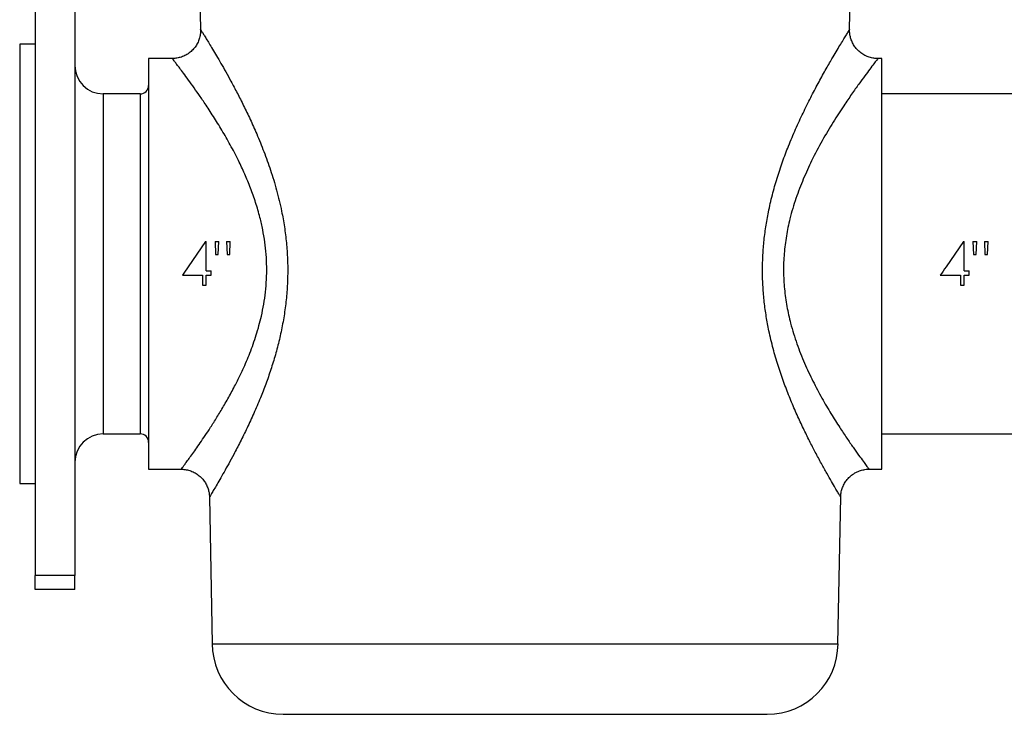
# Model space of a CAD drawing. Units: millimetres. Extents: x -81 to 1596, y -94 to 963.
# Drawn here: x -81 to 266, y 591 to 835 of the extents above; entities that cross this region are included whole.
import ezdxf

# ---------------------------------------------------------------- set-up
doc = ezdxf.new("R2010")
doc.units = ezdxf.units.MM

msp = doc.modelspace()

# ---------------------------------------------------------------- linework, layer by layer
at = {"color": 7, "linetype": 'Continuous', "lineweight": 25}
for p, q in [((-18.63, 890.87), (-17.5, 831.61)), ((211.05, 831.6), (211.7, 865.67)), ((-75.72, 858.87), (-75.72, 639.52)), ((-61.77, 858.87), (-61.77, 639.52)), ((-75.72, 826.46), (-81.21, 826.46)), ((-81.21, 826.46), (-81.21, 671.91)), ((-27.45, 821.48), (-35.84, 821.48)), ((-35.84, 821.48), (-35.84, 676.9)), ((222.41, 821.48), (220.96, 821.48)), ((222.41, 749.19), (222.41, 821.48)), ((-38.83, 809.01), (-51.79, 809.01)), ((271.24, 809.01), (222.41, 809.01)), ((-15.76, 757.05), (-15.49, 757.05)), ((-15.49, 746.69), (-15.49, 757.05)), ((-12.42, 757.05), (-12.22, 752.45)), ((-12.42, 757.05), (-11.08, 757.05)), ((-11.28, 752.45), (-11.08, 757.05)), ((-8.39, 757.05), (-7.05, 757.05)), ((-8.39, 757.05), (-8.19, 752.45)), ((-7.26, 752.45), (-7.05, 757.05)), ((251.15, 757.05), (251.42, 757.05)), ((251.42, 746.69), (251.42, 757.05)), ((254.49, 757.05), (255.83, 757.05)), ((254.49, 757.05), (254.69, 752.45)), ((255.63, 752.45), (255.83, 757.05)), ((258.52, 757.05), (258.72, 752.45)), ((258.52, 757.05), (259.86, 757.05)), ((259.65, 752.45), (259.86, 757.05)), ((-12.22, 752.45), (-11.28, 752.45)), ((-8.19, 752.45), (-7.26, 752.45)), ((254.69, 752.45), (255.63, 752.45)), ((258.72, 752.45), (259.65, 752.45)), ((222.41, 676.9), (222.41, 749.19)), ((-15.49, 746.69), (-13.76, 746.69)), ((-13.76, 745.16), (-13.76, 746.69)), ((251.42, 746.69), (253.15, 746.69)), ((253.15, 745.16), (253.15, 746.69)), ((-23.92, 745.16), (-16.83, 745.16)), ((-16.83, 745.16), (-16.83, 741.71)), ((-15.49, 745.16), (-13.76, 745.16)), ((-15.49, 741.71), (-15.49, 745.16)), ((242.98, 745.16), (250.08, 745.16)), ((250.08, 745.16), (250.08, 741.71)), ((251.42, 745.16), (253.15, 745.16)), ((251.42, 741.71), (251.42, 745.16)), ((-16.83, 741.71), (-15.49, 741.71)), ((250.08, 741.71), (251.42, 741.71)), ((-51.79, 689.36), (-38.83, 689.36)), ((222.41, 689.36), (271.24, 689.36)), ((-35.84, 676.9), (-24.33, 676.9)), ((217.89, 676.9), (222.41, 676.9)), ((-81.21, 671.91), (-75.72, 671.91)), ((-14.38, 667.13), (-13.41, 615.49)), ((206.95, 615.49), (207.93, 667.16)), ((-61.77, 639.52), (-75.72, 639.52)), ((-75.72, 634.54), (-75.72, 639.52)), ((-61.77, 634.54), (-61.77, 639.52)), ((-61.77, 634.54), (-75.72, 634.54)), ((11.52, 590.65), (182.03, 590.65))]:
    msp.add_line(p, q, dxfattribs=at)
at = {"color": 1, "linetype": 'Continuous', "lineweight": 25}
for p, q in [((-51.79, 809.01), (-51.79, 689.36)), ((-38.83, 809.01), (-38.83, 689.36)), ((-13.41, 615.49), (206.95, 615.49))]:
    msp.add_line(p, q, dxfattribs=at)
at = {"color": 7, "linetype": 'Continuous', "lineweight": 25}
for centre, radius, start, end in [((-51.79, 818.98), 9.97, 180, 270), ((-38.83, 812), 2.99, 270, 0), ((-51.79, 679.39), 9.97, 90, 180), ((-38.83, 686.37), 2.99, 0, 90), ((11.52, 615.57), 24.93, 180.1906, 270), ((182.03, 615.57), 24.93, 270, 359.8094)]:
    msp.add_arc(centre, radius, start, end, dxfattribs=at)
for points, knots in [([(-17.53, 831.61), (-17.52, 831.28), (-17.5, 830.46), (-17.74, 829.12), (-18.21, 827.62), (-18.96, 826.17), (-19.94, 824.83), (-21.19, 823.63), (-22.64, 822.66), (-24.21, 821.96), (-25.79, 821.59), (-26.87, 821.44), (-27.42, 821.48), (-27.45, 821.48)], [0, 0, 0, 0, 0.062193, 0.156098, 0.256342, 0.359688, 0.464791, 0.570821, 0.68618, 0.794609, 0.896908, 0.993842, 1, 1, 1, 1]), ([(220.95, 821.49), (220.77, 821.48), (220.03, 821.46), (218.75, 821.68), (217.16, 822.18), (215.64, 822.97), (214.27, 824.02), (213.12, 825.26), (212.24, 826.6), (211.61, 827.98), (211.22, 829.36), (211.04, 830.57), (211.05, 831.31), (211.05, 831.6)], [0, 0, 0, 0, 0.03539, 0.139578, 0.245232, 0.351632, 0.465184, 0.572046, 0.673031, 0.768763, 0.859461, 0.945069, 1, 1, 1, 1]), ([(-15.76, 757.05), (-16.44, 756.06), (-17.79, 754.08), (-19.84, 751.11), (-21.88, 748.13), (-23.24, 746.15), (-23.92, 745.16)], [0, 0, 0, 0, 0.249694, 0.499824, 0.750042, 1, 1, 1, 1]), ([(251.15, 757.05), (250.47, 756.06), (249.12, 754.09), (247.07, 751.11), (245.03, 748.13), (243.66, 746.15), (242.98, 745.16)], [0, 0, 0, 0, 0.249554, 0.499744, 0.750062, 1, 1, 1, 1]), ([(-24.33, 676.87), (-24.14, 676.88), (-23.4, 676.91), (-22.12, 676.68), (-20.53, 676.19), (-19, 675.4), (-17.63, 674.36), (-16.48, 673.12), (-15.6, 671.78), (-14.97, 670.41), (-14.58, 669.03), (-14.4, 667.94), (-14.4, 667.31), (-14.4, 667.14)], [0, 0, 0, 0, 0.036791, 0.143302, 0.251287, 0.360021, 0.475879, 0.584921, 0.68798, 0.785682, 0.878241, 0.965595, 1, 1, 1, 1]), ([(207.94, 667.16), (207.93, 667.3), (207.92, 667.92), (208.11, 669.05), (208.53, 670.54), (209.24, 672), (210.18, 673.35), (211.4, 674.59), (212.84, 675.61), (214.43, 676.35), (216.02, 676.77), (217.18, 676.94), (217.8, 676.9), (217.89, 676.9)], [0, 0, 0, 0, 0.0274, 0.120344, 0.221552, 0.326453, 0.433492, 0.541686, 0.661714, 0.774395, 0.880494, 0.980962, 1, 1, 1, 1])]:
    msp.add_open_spline(points, degree=3, knots=knots, dxfattribs=at)
at = {"color": 1, "linetype": 'Continuous', "lineweight": 25}
for points, knots in [([(-17.49, 831.61), (-17.49, 831.62), (-17.53, 831.68), (-17.36, 831.4), (-16.96, 830.77), (-16.32, 829.75), (-15.51, 828.43), (-14.51, 826.79), (-13.3, 824.8), (-11.91, 822.46), (-10.34, 819.76), (-8.64, 816.77), (-6.73, 813.31), (-4.62, 809.37), (-2.34, 804.88), (-0.03, 800.08), (2.38, 794.7), (4.81, 788.75), (7.19, 782.14), (9.32, 775.14), (10.94, 768.45), (12.05, 762.25), (12.76, 756.59), (13.16, 750.81), (13.21, 745.01), (12.93, 739.29), (12.34, 733.64), (11.44, 728.04), (10.26, 722.51), (8.85, 717.15), (7.24, 711.92), (5.46, 706.86), (3.45, 701.69), (1.23, 696.5), (-1.16, 691.32), (-3.55, 686.49), (-5.72, 682.31), (-7.63, 678.79), (-9.28, 675.83), (-10.77, 673.23), (-12.04, 671.04), (-13.07, 669.31), (-13.82, 668.05), (-14.3, 667.25), (-14.35, 667.17), (-14.38, 667.13)], [0, 0, 0, 0, 0.003023, 0.024175, 0.045327, 0.06459, 0.083854, 0.103596, 0.12334, 0.144266, 0.165194, 0.186548, 0.207904, 0.232942, 0.257983, 0.283545, 0.309107, 0.338539, 0.367969, 0.398354, 0.428732, 0.450915, 0.473095, 0.495909, 0.518722, 0.540914, 0.563108, 0.585916, 0.608727, 0.631643, 0.654561, 0.677934, 0.701308, 0.728987, 0.756665, 0.785074, 0.81348, 0.836577, 0.85967, 0.883382, 0.907091, 0.93023, 0.953365, 0.977415, 1, 1, 1, 1]), ([(199.97, 812.72), (200.82, 814.28), (202.53, 817.41), (204.63, 821.05), (206.32, 823.91), (207.64, 826.11), (208.79, 827.99), (209.73, 829.51), (210.44, 830.65), (210.88, 831.36), (211.08, 831.67), (211.04, 831.61), (211.03, 831.6)], [0, 0, 0, 0, 0.140317, 0.28189, 0.379607, 0.477315, 0.577456, 0.677586, 0.776488, 0.875383, 0.977655, 1, 1, 1, 1]), ([(-24.33, 676.93), (-24.34, 676.92), (-24.39, 676.85), (-24.18, 677.13), (-23.72, 677.74), (-23.02, 678.68), (-22.1, 679.92), (-20.96, 681.5), (-19.61, 683.38), (-18.07, 685.57), (-16.38, 688.04), (-14.45, 690.93), (-12.32, 694.24), (-9.98, 698.05), (-7.6, 702.18), (-5.1, 706.82), (-2.56, 712), (-0.07, 717.83), (2.16, 724.09), (3.76, 729.9), (4.77, 734.99), (5.39, 739.28), (5.74, 743.68), (5.82, 748.12), (5.62, 752.52), (5.15, 756.89), (4.42, 761.23), (3.36, 765.9), (1.93, 770.8), (0.12, 775.91), (-1.93, 780.85), (-4.33, 785.96), (-7.04, 791.12), (-10.02, 796.31), (-13.02, 801.16), (-15.77, 805.35), (-18.2, 808.91), (-20.32, 811.91), (-22.27, 814.58), (-23.87, 816.75), (-25.14, 818.43), (-26.11, 819.71), (-26.85, 820.67), (-27.3, 821.26), (-27.5, 821.51), (-27.46, 821.45), (-27.45, 821.44)], [0, 0, 0, 0, 0.003642, 0.027344, 0.047829, 0.068316, 0.089351, 0.110387, 0.131853, 0.153321, 0.175239, 0.197158, 0.22248, 0.247802, 0.273666, 0.299528, 0.32889, 0.358246, 0.388724, 0.419188, 0.437517, 0.455845, 0.474686, 0.493526, 0.511868, 0.530211, 0.549081, 0.567953, 0.591772, 0.615596, 0.640087, 0.664581, 0.694679, 0.72478, 0.75575, 0.786719, 0.811834, 0.836947, 0.862734, 0.888517, 0.909583, 0.930646, 0.952301, 0.973954, 0.995037, 1, 1, 1, 1]), ([(220.96, 821.39), (220.97, 821.41), (221.02, 821.48), (220.57, 820.89), (219.64, 819.68), (218.22, 817.81), (216.43, 815.43), (214.28, 812.47), (211.79, 808.99), (209.93, 806.23), (209, 804.85)], [0, 0, 0, 0, 0.054539, 0.189437, 0.323868, 0.455648, 0.587835, 0.719716, 0.859845, 1, 1, 1, 1]), ([(207.9, 667.16), (207.91, 667.15), (207.95, 667.09), (207.74, 667.43), (207.27, 668.21), (206.64, 669.27), (205.8, 670.69), (204.71, 672.54), (203.05, 675.43), (201.13, 678.88), (199.54, 681.81), (197.96, 684.83), (196.39, 687.89), (194.21, 692.38), (192, 697.21), (189.82, 702.35), (187.75, 707.74), (185.82, 713.4), (184.07, 719.35), (182.69, 725.13), (181.67, 730.61), (180.95, 735.77), (180.5, 741.04), (180.33, 746.37), (180.44, 751.66), (180.83, 756.93), (181.5, 762.2), (182.48, 767.74), (183.81, 773.47), (185.48, 779.38), (187.4, 785.12), (189.6, 790.93), (192.03, 796.69), (194.67, 802.39), (197.35, 807.8), (199.09, 811.08), (199.97, 812.72)], [0, 0, 0, 0, 0.0078744, 0.0352666, 0.0636457, 0.0920272, 0.1057837, 0.1396043, 0.1734315, 0.208572, 0.2437188, 0.2512466, 0.2835375, 0.3158307, 0.3488464, 0.3818625, 0.4142716, 0.4466787, 0.4798783, 0.5130732, 0.5390876, 0.5651, 0.5917202, 0.6183392, 0.6443545, 0.6703705, 0.6970303, 0.7236922, 0.7552288, 0.7867697, 0.8191051, 0.8514433, 0.8880876, 0.9247326, 0.962368, 1, 1, 1, 1]), ([(209, 804.85), (207.76, 802.96), (205.28, 799.17), (201.4, 792.65), (197.84, 785.94), (194.69, 779.11), (192.07, 772.29), (190.05, 765.55), (188.69, 759.02), (187.92, 752.84), (187.67, 746.57), (188.02, 740.33), (188.88, 734.21), (190.32, 727.71), (192.41, 720.99), (195.11, 714.19), (198.12, 707.8), (201.29, 701.87), (204.5, 696.4), (207.46, 691.74), (210.07, 687.81), (212.31, 684.56), (214.27, 681.82), (215.85, 679.65), (217, 678.09), (217.69, 677.17), (217.94, 676.84), (217.9, 676.9), (217.89, 676.91)], [0, 0, 0, 0, 0.050081, 0.100313, 0.150394, 0.192238, 0.234181, 0.275957, 0.30959, 0.343327, 0.376932, 0.410572, 0.444344, 0.478018, 0.521104, 0.56436, 0.607513, 0.651675, 0.69594, 0.740095, 0.777574, 0.815228, 0.852842, 0.890264, 0.926102, 0.962046, 0.997869, 1, 1, 1, 1])]:
    msp.add_open_spline(points, degree=3, knots=knots, dxfattribs=at)

doc.saveas('drawing.dxf')
